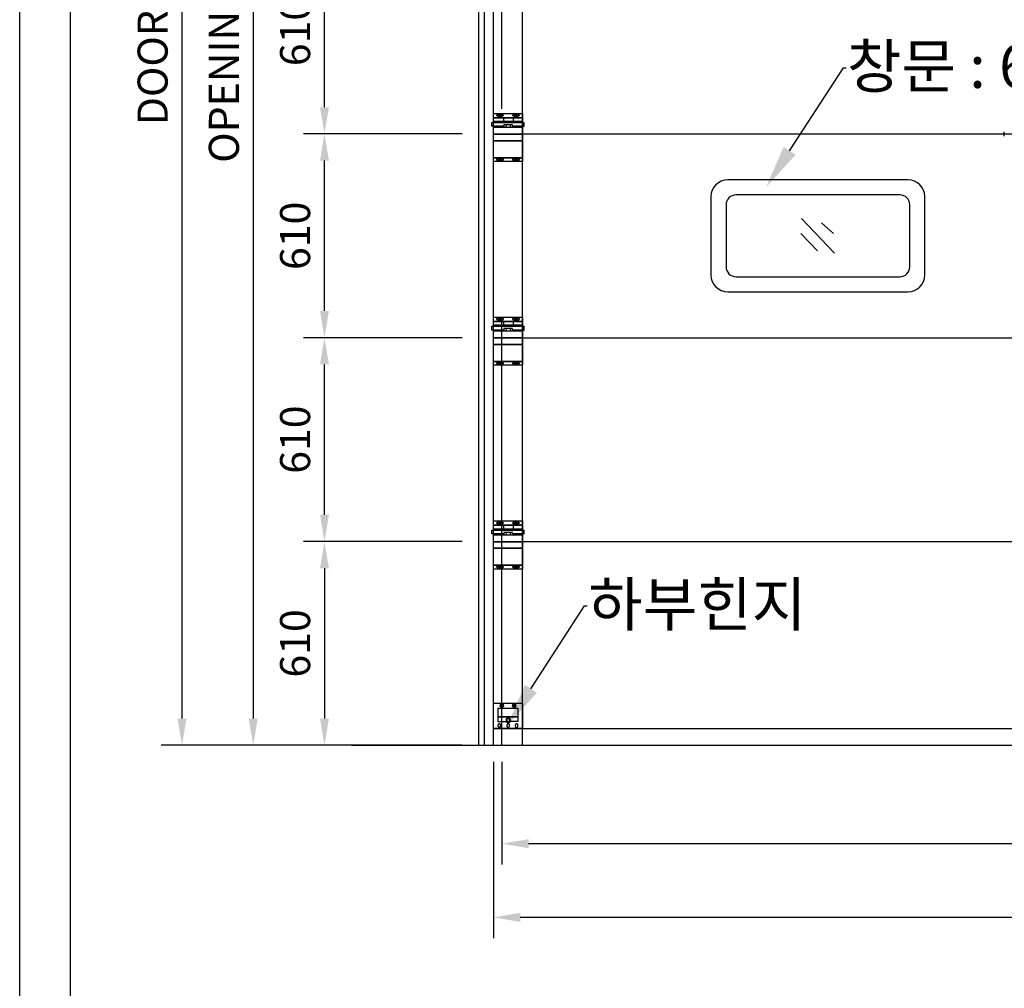
# Model space of a CAD drawing. Units: millimetres. Extents: x 2433 to 23370, y 1319 to 16298.
# Drawn here: x 2433 to 5379, y 6985 to 9884 of the extents above; entities that cross this region are included whole.
import ezdxf
from ezdxf import colors
from ezdxf.entities.mleader import LeaderData, LeaderLine
from ezdxf.math import Vec2, Vec3

# ---------------------------------------------------------------- set-up
doc = ezdxf.new("R2010")
doc.units = ezdxf.units.MM
doc.linetypes.add('HIDDEN', pattern=[9.525, 6.35, -3.175])
doc.layers.get('Defpoints').update_dxf_attribs({"color": 147})
for name, color, linetype in [('AM_4', 3, 'Continuous'), ('DOOR2', 8, 'Continuous'), ('HIDDEN', 1, 'HIDDEN'), ('HINGE', 9, 'Continuous'), ('LINE', 8, 'Continuous'), ('OHD', 7, 'Continuous'), ('TRACK', 4, 'Continuous'), ('WID', 4, 'Continuous'), ('선', 5, 'Continuous')]:
    doc.layers.add(name, color=color, linetype=linetype)
doc.layers.add('FL', color=8, linetype='Continuous', lineweight=5)
doc.styles.add('ROMANS', font='romans')
doc.dimstyles.new('1004', dxfattribs={"dimscale": 50, "dimtxt": 1.8, "dimasz": 1.6, "dimexe": 1.25, "dimexo": 1, "dimtad": 1, "dimtxsty": 'ROMANS', "dimcen": 2.5, "dimclrd": 94, "dimclre": 94, "dimclrt": 151, "dimadec": 0, "dimazin": 0, "dimtfac": 1, "dimtix": 1, "dimtmove": 0, "dimatfit": 3, "dimfxl": 0, "dimarcsym": 0})

# ---------------------------------------------------------------- blocks, each defined once
blk = doc.blocks.new('*D41')
at = {"color": 94, "lineweight": -2}
for p, q in [((3706.8, 12612.3), (3068.9, 12612.3)), ((3131.4, 12532.3), (3131.4, 7792.3)), ((3724.7, 7712.3), (3068.9, 7712.3))]:
    blk.add_line(p, q, dxfattribs=at)
at = {"color": 94}
for points in [[(3118.1, 12532.3), (3144.7, 12532.3), (3131.4, 12612.3)], [(3118.1, 7792.3), (3144.7, 7792.3), (3131.4, 7712.3)]]:
    blk.add_solid(points, dxfattribs=at)
at = {"layer": 'Defpoints', "color": 0}
for p in [(3756.8, 12612.3), (3131.4, 7712.3), (3774.7, 7712.3)]:
    blk.add_point(p, dxfattribs=at)
at = {"color": 151, "insert": (3055.2, 10132.3), "char_height": 90, "attachment_point": 5, "rotation": 90, "style": 'ROMANS'}
blk.add_mtext('OPENING HEIGHT=4900', dxfattribs=at)
blk = doc.blocks.new('*D40')
at = {"color": 94, "lineweight": -2}
for p, q in [((3875.3, 7662.3), (3875.3, 7355.2)), ((8175.3, 7662.3), (8175.3, 7355.2)), ((8095.3, 7417.7), (3955.3, 7417.7))]:
    blk.add_line(p, q, dxfattribs=at)
at = {"color": 94}
for points in [[(3955.3, 7431), (3955.3, 7404.4), (3875.3, 7417.7)], [(8095.3, 7431), (8095.3, 7404.4), (8175.3, 7417.7)]]:
    blk.add_solid(points, dxfattribs=at)
at = {"layer": 'Defpoints', "color": 0}
for p in [(3875.3, 7712.3), (8175.3, 7712.3), (3875.3, 7417.7)]:
    blk.add_point(p, dxfattribs=at)
at = {"color": 151, "insert": (6125.3, 7493.9), "char_height": 90, "attachment_point": 5, "style": 'ROMANS'}
blk.add_mtext('OPENING WIDTH=4300', dxfattribs=at)
blk = doc.blocks.new('*D39')
at = {"color": 94, "lineweight": -2}
for p, q in [((3850.3, 7662.3), (3850.3, 7134.7)), ((8200.3, 7662.3), (8200.3, 7134.7)), ((8120.3, 7197.2), (3930.3, 7197.2))]:
    blk.add_line(p, q, dxfattribs=at)
at = {"color": 94}
for points in [[(3930.3, 7210.5), (3930.3, 7183.8), (3850.3, 7197.2)], [(8120.3, 7210.5), (8120.3, 7183.8), (8200.3, 7197.2)]]:
    blk.add_solid(points, dxfattribs=at)
at = {"layer": 'Defpoints', "color": 0}
for p in [(3850.3, 7712.3), (8200.3, 7712.3), (3850.3, 7197.2)]:
    blk.add_point(p, dxfattribs=at)
at = {"color": 151, "insert": (6125.3, 7273.4), "char_height": 90, "attachment_point": 5, "style": 'ROMANS'}
blk.add_mtext('DOOR WIDTH=4350', dxfattribs=at)
blk = doc.blocks.new('*D38')
at = {"color": 94, "lineweight": -2}
for p, q in [((3756.8, 8322.3), (3282.1, 8322.3)), ((3344.6, 8242.3), (3344.6, 7792.3)), ((3756.8, 7712.3), (3282.1, 7712.3))]:
    blk.add_line(p, q, dxfattribs=at)
at = {"color": 94}
for points in [[(3331.2, 8242.3), (3357.9, 8242.3), (3344.6, 8322.3)], [(3331.2, 7792.3), (3357.9, 7792.3), (3344.6, 7712.3)]]:
    blk.add_solid(points, dxfattribs=at)
at = {"layer": 'Defpoints', "color": 0}
for p in [(3806.8, 8322.3), (3344.6, 7712.3), (3806.8, 7712.3)]:
    blk.add_point(p, dxfattribs=at)
at = {"color": 151, "insert": (3268.3, 8017.3), "char_height": 90, "attachment_point": 5, "rotation": 90, "style": 'ROMANS'}
blk.add_mtext('610', dxfattribs=at)
blk = doc.blocks.new('*D37')
at = {"color": 94, "lineweight": -2}
for p, q in [((3756.8, 12612.3), (2855.7, 12612.3)), ((2918.2, 12532.3), (2918.2, 7792.3)), ((3511.6, 7712.3), (2855.7, 7712.3))]:
    blk.add_line(p, q, dxfattribs=at)
at = {"color": 94}
for points in [[(2904.9, 12532.3), (2931.6, 12532.3), (2918.2, 12612.3)], [(2904.9, 7792.3), (2931.6, 7792.3), (2918.2, 7712.3)]]:
    blk.add_solid(points, dxfattribs=at)
at = {"layer": 'Defpoints', "color": 0}
for p in [(3806.8, 12612.3), (2918.2, 7712.3), (3561.6, 7712.3)]:
    blk.add_point(p, dxfattribs=at)
at = {"color": 151, "insert": (2842, 10147.3), "char_height": 90, "attachment_point": 5, "rotation": 90, "style": 'ROMANS'}
blk.add_mtext('DOOR HEIGHT=4900', dxfattribs=at)
blk = doc.blocks.new('*D35')
at = {"color": 94, "lineweight": -2}
for p, q in [((3756.8, 8932.3), (3282.1, 8932.3)), ((3344.6, 8402.3), (3344.6, 8852.3)), ((3756.8, 8322.3), (3282.1, 8322.3))]:
    blk.add_line(p, q, dxfattribs=at)
at = {"color": 94}
for points in [[(3331.2, 8852.3), (3357.9, 8852.3), (3344.6, 8932.3)], [(3331.2, 8402.3), (3357.9, 8402.3), (3344.6, 8322.3)]]:
    blk.add_solid(points, dxfattribs=at)
at = {"layer": 'Defpoints', "color": 0}
for p in [(3344.6, 8932.3), (3806.8, 8932.3), (3806.8, 8322.3)]:
    blk.add_point(p, dxfattribs=at)
at = {"color": 151, "insert": (3268.3, 8627.3), "char_height": 90, "attachment_point": 5, "rotation": 90, "style": 'ROMANS'}
blk.add_mtext('610', dxfattribs=at)
blk = doc.blocks.new('*D27')
at = {"color": 94, "lineweight": -2}
for p, q in [((3756.8, 9542.3), (3282.1, 9542.3)), ((3344.6, 9012.3), (3344.6, 9462.3)), ((3756.8, 8932.3), (3282.1, 8932.3))]:
    blk.add_line(p, q, dxfattribs=at)
at = {"color": 94}
for points in [[(3331.2, 9462.3), (3357.9, 9462.3), (3344.6, 9542.3)], [(3331.2, 9012.3), (3357.9, 9012.3), (3344.6, 8932.3)]]:
    blk.add_solid(points, dxfattribs=at)
at = {"layer": 'Defpoints', "color": 0}
for p in [(3344.6, 9542.3), (3806.8, 9542.3), (3806.8, 8932.3)]:
    blk.add_point(p, dxfattribs=at)
at = {"color": 151, "insert": (3268.3, 9237.3), "char_height": 90, "attachment_point": 5, "rotation": 90, "style": 'ROMANS'}
blk.add_mtext('610', dxfattribs=at)
blk = doc.blocks.new('*D28')
at = {"color": 94, "lineweight": -2}
for p, q in [((3756.8, 10152.3), (3282.1, 10152.3)), ((3344.6, 9622.3), (3344.6, 10072.3)), ((3756.8, 9542.3), (3282.1, 9542.3))]:
    blk.add_line(p, q, dxfattribs=at)
at = {"color": 94}
for points in [[(3331.2, 10072.3), (3357.9, 10072.3), (3344.6, 10152.3)], [(3331.2, 9622.3), (3357.9, 9622.3), (3344.6, 9542.3)]]:
    blk.add_solid(points, dxfattribs=at)
at = {"layer": 'Defpoints', "color": 0}
for p in [(3344.6, 10152.3), (3806.8, 10152.3), (3806.8, 9542.3)]:
    blk.add_point(p, dxfattribs=at)
at = {"color": 151, "insert": (3268.3, 9847.3), "char_height": 90, "attachment_point": 5, "rotation": 90, "style": 'ROMANS'}
blk.add_mtext('610', dxfattribs=at)

msp = doc.modelspace()

# ---------------------------------------------------------------- linework, layer by layer
msp.add_line((3425.327, 7712.348), (8625.327, 7712.348))
at = {"layer": 'AM_4', "linetype": 'ByBlock'}
for points in [[(2432.507, 16298.338), (23369.832, 16298.338), (23369.832, 1319.362), (2432.507, 1319.362)], [(2584.226, 16146.618), (23218.112, 16146.618), (23218.112, 1471.082), (2584.226, 1471.082)]]:
    msp.add_lwpolyline(points, close=True, dxfattribs=at)
at = {"layer": 'DOOR2'}
msp.add_line((3937.309, 7712.348), (3937.309, 12612.348), dxfattribs=at)
at = {"layer": 'FL'}
msp.add_line((3948.959, 7712.348), (15538.26, 7712.348), dxfattribs=at)
at = {"layer": 'HIDDEN', "ltscale": 200}
msp.add_line((3875.327, 7712.348), (3875.327, 12582.348), dxfattribs=at)
at = {"layer": 'HINGE'}
msp.add_line((5379.102, 9535.899), (5379.102, 9548.798), dxfattribs=at)
at = {"layer": 'LINE'}
for p, q in [((3845.693, 9576.612), (3941.943, 9576.612)), ((3845.693, 9565.27), (3845.693, 9576.612)), ((3850.327, 9459.953), (3850.327, 9603.852)), ((3850.327, 9603.852), (3937.309, 9603.852)), ((3850.327, 9591.891), (3937.309, 9591.891)), ((3850.327, 9590.891), (3937.309, 9590.891)), ((3850.327, 9580.456), (3937.309, 9580.456)), ((3850.327, 9579.456), (3937.309, 9579.456)), ((3867.443, 9597.903), (3871.986, 9597.903)), ((3869.714, 9595.632), (3869.714, 9600.175)), ((3880.776, 9590.891), (3880.776, 9579.456)), ((3880.776, 9590.891), (3880.776, 9580.456)), ((3908.985, 9590.891), (3908.985, 9580.456)), ((3908.985, 9590.891), (3908.985, 9579.456)), ((3920.193, 9597.903), (3915.65, 9597.903)), ((3917.922, 9595.632), (3917.922, 9600.175)), ((3937.309, 9576.612), (3932.675, 9576.612)), ((3937.309, 9603.852), (3937.309, 9459.953)), ((3941.943, 9565.27), (3941.943, 9576.612)), ((3881.25, 9565.27), (3845.693, 9565.27)), ((3850.327, 9562.427), (3937.309, 9562.427)), ((3881.25, 9569.666), (3881.25, 9565.27)), ((3906.852, 9569.666), (3881.25, 9569.666)), ((3881.25, 9565.27), (3881.25, 9562.427)), ((3888.125, 9569.666), (3888.125, 9562.427)), ((3899.977, 9569.666), (3899.977, 9562.427)), ((3906.852, 9565.27), (3906.852, 9569.666)), ((3941.943, 9565.27), (3906.852, 9565.27)), ((3906.852, 9565.27), (3906.852, 9562.427)), ((3932.675, 9565.27), (3941.943, 9565.27)), ((3850.327, 9542.618), (3937.309, 9542.618)), ((3850.327, 9541.618), (3937.309, 9541.618)), ((3850.327, 9523.046), (3937.309, 9523.046)), ((3850.327, 9522.046), (3937.309, 9522.046)), ((3937.309, 9542.348), (8113.327, 9542.348)), ((3850.327, 9472.229), (3937.309, 9472.229)), ((3850.327, 9471.229), (3937.309, 9471.229)), ((3937.309, 9459.953), (3850.327, 9459.953)), ((3867.443, 9465.901), (3871.986, 9465.901)), ((3869.714, 9468.173), (3869.714, 9463.63)), ((3920.193, 9465.901), (3915.65, 9465.901)), ((3917.922, 9468.173), (3917.922, 9463.63)), ((3850.327, 8849.953), (3850.327, 8993.852)), ((3850.327, 8993.852), (3937.309, 8993.852)), ((3867.443, 8987.903), (3871.986, 8987.903)), ((3869.714, 8985.632), (3869.714, 8990.175)), ((3920.193, 8987.903), (3915.65, 8987.903)), ((3917.922, 8985.632), (3917.922, 8990.175)), ((3937.309, 8993.852), (3937.309, 8849.953)), ((3845.693, 8966.612), (3941.943, 8966.612)), ((3845.693, 8955.27), (3845.693, 8966.612)), ((3850.327, 8981.891), (3937.309, 8981.891)), ((3850.327, 8980.891), (3937.309, 8980.891)), ((3850.327, 8970.456), (3937.309, 8970.456)), ((3850.327, 8969.456), (3937.309, 8969.456)), ((3880.776, 8980.891), (3880.776, 8969.456)), ((3880.776, 8980.891), (3880.776, 8970.456)), ((3881.25, 8959.666), (3881.25, 8955.27)), ((3906.852, 8959.666), (3881.25, 8959.666)), ((3888.125, 8959.666), (3888.125, 8952.427)), ((3899.977, 8959.666), (3899.977, 8952.427)), ((3906.852, 8955.27), (3906.852, 8959.666)), ((3908.985, 8980.891), (3908.985, 8970.456)), ((3908.985, 8980.891), (3908.985, 8969.456)), ((3937.309, 8966.612), (3932.675, 8966.612)), ((3941.943, 8955.27), (3941.943, 8966.612)), ((3881.25, 8955.27), (3845.693, 8955.27)), ((3850.327, 8952.427), (3937.309, 8952.427)), ((3850.327, 8932.618), (3937.309, 8932.618)), ((3850.327, 8931.618), (3937.309, 8931.618)), ((3881.25, 8955.27), (3881.25, 8952.427)), ((3941.943, 8955.27), (3906.852, 8955.27)), ((3906.852, 8955.27), (3906.852, 8952.427)), ((3932.675, 8955.27), (3941.943, 8955.27)), ((3937.309, 8932.348), (8113.327, 8932.348)), ((3850.327, 8913.046), (3937.309, 8913.046)), ((3850.327, 8912.046), (3937.309, 8912.046)), ((3850.327, 8862.229), (3937.309, 8862.229)), ((3850.327, 8861.229), (3937.309, 8861.229)), ((3937.309, 8849.953), (3850.327, 8849.953)), ((3867.443, 8855.901), (3871.986, 8855.901)), ((3869.714, 8858.173), (3869.714, 8853.63)), ((3920.193, 8855.901), (3915.65, 8855.901)), ((3917.922, 8858.173), (3917.922, 8853.63)), ((3850.327, 8239.953), (3850.327, 8383.852)), ((3850.327, 8383.852), (3937.309, 8383.852)), ((3850.327, 8371.891), (3937.309, 8371.891)), ((3850.327, 8370.891), (3937.309, 8370.891)), ((3867.443, 8377.903), (3871.986, 8377.903)), ((3869.714, 8375.632), (3869.714, 8380.175)), ((3880.776, 8370.891), (3880.776, 8359.456)), ((3880.776, 8370.891), (3880.776, 8360.456)), ((3908.985, 8370.891), (3908.985, 8360.456)), ((3908.985, 8370.891), (3908.985, 8359.456)), ((3920.193, 8377.903), (3915.65, 8377.903)), ((3917.922, 8375.632), (3917.922, 8380.175)), ((3937.309, 8383.852), (3937.309, 8239.953)), ((3845.693, 8356.612), (3941.943, 8356.612)), ((3845.693, 8345.27), (3845.693, 8356.612)), ((3881.25, 8345.27), (3845.693, 8345.27)), ((3850.327, 8360.456), (3937.309, 8360.456)), ((3850.327, 8359.456), (3937.309, 8359.456)), ((3850.327, 8342.427), (3937.309, 8342.427)), ((3881.25, 8349.666), (3881.25, 8345.27)), ((3906.852, 8349.666), (3881.25, 8349.666)), ((3881.25, 8345.27), (3881.25, 8342.427)), ((3888.125, 8349.666), (3888.125, 8342.427)), ((3899.977, 8349.666), (3899.977, 8342.427)), ((3906.852, 8345.27), (3906.852, 8349.666)), ((3941.943, 8345.27), (3906.852, 8345.27)), ((3906.852, 8345.27), (3906.852, 8342.427)), ((3937.309, 8356.612), (3932.675, 8356.612)), ((3932.675, 8345.27), (3941.943, 8345.27)), ((3941.943, 8345.27), (3941.943, 8356.612)), ((3850.327, 8322.618), (3937.309, 8322.618)), ((3850.327, 8321.618), (3937.309, 8321.618)), ((3937.309, 8322.348), (8113.327, 8322.348)), ((3850.327, 8303.046), (3937.309, 8303.046)), ((3850.327, 8302.046), (3937.309, 8302.046)), ((3850.327, 8252.229), (3937.309, 8252.229)), ((3850.327, 8251.229), (3937.309, 8251.229)), ((3937.309, 8239.953), (3850.327, 8239.953)), ((3867.443, 8245.901), (3871.986, 8245.901)), ((3869.714, 8248.173), (3869.714, 8243.63)), ((3920.193, 8245.901), (3915.65, 8245.901)), ((3917.922, 8248.173), (3917.922, 8243.63)), ((3850.327, 7838.458), (3937.309, 7838.458)), ((3850.327, 7762.348), (3850.327, 7838.458)), ((3937.309, 7838.458), (3937.309, 7762.348)), ((3863.515, 7823.337), (3863.515, 7783.711)), ((3863.515, 7823.337), (3923.544, 7823.337)), ((3870.028, 7830.809), (3880.448, 7830.809)), ((3875.238, 7836.019), (3875.238, 7825.599)), ((3917.608, 7830.809), (3907.188, 7830.809)), ((3912.398, 7836.019), (3912.398, 7825.599)), ((3923.544, 7823.337), (3923.544, 7783.711)), ((3863.515, 7798.014), (3923.544, 7798.014)), ((3863.515, 7797.014), (3923.544, 7797.014)), ((3863.515, 7783.711), (3888.833, 7783.711)), ((3891.059, 7783.711), (3897.808, 7783.711)), ((3923.544, 7783.711), (3900.208, 7783.711)), ((3937.309, 7762.348), (3850.327, 7762.348)), ((3850.327, 7762.348), (8200.327, 7762.348))]:
    msp.add_line(p, q, dxfattribs=at)
for centre, radius in [((3869.714, 9597.903), 2.271), ((3869.714, 9597.903), 2.112), ((3917.922, 9597.903), 2.271), ((3917.922, 9597.903), 2.112), ((3869.714, 9465.901), 2.271), ((3869.714, 9465.901), 2.112), ((3917.922, 9465.901), 2.271), ((3917.922, 9465.901), 2.112), ((3869.714, 8987.903), 2.271), ((3869.714, 8987.903), 2.112), ((3917.922, 8987.903), 2.271), ((3917.922, 8987.903), 2.112), ((3869.714, 8855.901), 2.271), ((3869.714, 8855.901), 2.112), ((3917.922, 8855.901), 2.271), ((3917.922, 8855.901), 2.112), ((3869.714, 8377.903), 2.271), ((3869.714, 8377.903), 2.112), ((3917.922, 8377.903), 2.271), ((3917.922, 8377.903), 2.112), ((3869.714, 8245.901), 2.271), ((3869.714, 8245.901), 2.112), ((3917.922, 8245.901), 2.271), ((3917.922, 8245.901), 2.112), ((3875.238, 7830.809), 5.21), ((3912.398, 7830.809), 5.21)]:
    msp.add_circle(centre, radius, dxfattribs=at)
for centre, radius, start, end in [((3860.12, 9597.947), 0.773, 118.973901, 180), ((3860.12, 9597.947), 0.773, 180, 241.026099), ((3864.697, 9589.682), 10.221, 102.9177, 118.973901), ((3864.697, 9606.213), 10.221, 241.026099, 257.0823), ((3867.765, 9576.307), 23.944, 95.426941, 102.9177), ((3867.765, 9619.588), 23.944, 257.0823, 264.573059), ((3869.811, 9554.76), 45.587, 90, 95.426941), ((3869.811, 9641.134), 45.587, 264.573059, 270), ((3869.811, 9554.76), 45.587, 84.573059, 90), ((3869.811, 9641.134), 45.587, 270, 275.426941), ((3871.858, 9576.307), 23.944, 77.0823, 84.573059), ((3871.858, 9619.588), 23.944, 275.426941, 282.9177), ((3874.926, 9589.682), 10.221, 61.026099, 77.0823), ((3874.926, 9606.213), 10.221, 282.9177, 298.973901), ((3879.503, 9597.947), 0.773, 0, 61.026099), ((3879.503, 9597.947), 0.773, 298.973901, 0), ((3908.133, 9597.947), 0.773, 118.973901, 180), ((3908.133, 9597.947), 0.773, 180, 241.026099), ((3912.71, 9589.682), 10.221, 102.9177, 118.973901), ((3912.71, 9606.213), 10.221, 241.026099, 257.0823), ((3915.777, 9576.307), 23.944, 95.426941, 102.9177), ((3915.777, 9619.588), 23.944, 257.0823, 264.573059), ((3917.824, 9554.76), 45.587, 90, 95.426941), ((3917.824, 9641.134), 45.587, 264.573059, 270), ((3917.824, 9554.76), 45.587, 84.573059, 90), ((3917.824, 9641.134), 45.587, 270, 275.426941), ((3919.871, 9576.307), 23.944, 77.0823, 84.573059), ((3919.871, 9619.588), 23.944, 275.426941, 282.9177), ((3922.939, 9589.682), 10.221, 61.026099, 77.0823), ((3922.939, 9606.213), 10.221, 282.9177, 298.973901), ((3927.516, 9597.947), 0.773, 0, 61.026099), ((3927.516, 9597.947), 0.773, 298.973901, 0), ((3860.12, 9465.857), 0.773, 118.973901, 180), ((3860.12, 9465.857), 0.773, 180, 241.026099), ((3864.697, 9457.592), 10.221, 102.9177, 118.973901), ((3864.697, 9474.123), 10.221, 241.026099, 257.0823), ((3867.765, 9444.217), 23.944, 95.426941, 102.9177), ((3867.765, 9487.498), 23.944, 257.0823, 264.573059), ((3869.811, 9422.67), 45.587, 90, 95.426941), ((3869.811, 9509.044), 45.587, 264.573059, 270), ((3869.811, 9422.67), 45.587, 84.573059, 90), ((3869.811, 9509.044), 45.587, 270, 275.426941), ((3871.858, 9444.217), 23.944, 77.0823, 84.573059), ((3871.858, 9487.498), 23.944, 275.426941, 282.9177), ((3874.926, 9457.592), 10.221, 61.026099, 77.0823), ((3874.926, 9474.123), 10.221, 282.9177, 298.973901), ((3879.503, 9465.857), 0.773, 0, 61.026099), ((3879.503, 9465.857), 0.773, 298.973901, 0), ((3908.133, 9465.857), 0.773, 118.973901, 180), ((3908.133, 9465.857), 0.773, 180, 241.026099), ((3912.71, 9457.592), 10.221, 102.9177, 118.973901), ((3912.71, 9474.123), 10.221, 241.026099, 257.0823), ((3915.777, 9444.217), 23.944, 95.426941, 102.9177), ((3915.777, 9487.498), 23.944, 257.0823, 264.573059), ((3917.824, 9422.67), 45.587, 90, 95.426941), ((3917.824, 9509.044), 45.587, 264.573059, 270), ((3917.824, 9422.67), 45.587, 84.573059, 90), ((3917.824, 9509.044), 45.587, 270, 275.426941), ((3919.871, 9444.217), 23.944, 77.0823, 84.573059), ((3919.871, 9487.498), 23.944, 275.426941, 282.9177), ((3922.939, 9457.592), 10.221, 61.026099, 77.0823), ((3922.939, 9474.123), 10.221, 282.9177, 298.973901), ((3927.516, 9465.857), 0.773, 0, 61.026099), ((3927.516, 9465.857), 0.773, 298.973901, 0), ((3860.12, 8987.947), 0.773, 118.973901, 180), ((3860.12, 8987.947), 0.773, 180, 241.026099), ((3864.697, 8979.682), 10.221, 102.9177, 118.973901), ((3864.697, 8996.213), 10.221, 241.026099, 257.0823), ((3867.765, 8966.307), 23.944, 95.426941, 102.9177), ((3869.811, 8944.76), 45.587, 90, 95.426941), ((3869.811, 8944.76), 45.587, 84.573059, 90), ((3871.858, 8966.307), 23.944, 77.0823, 84.573059), ((3874.926, 8979.682), 10.221, 61.026099, 77.0823), ((3874.926, 8996.213), 10.221, 282.9177, 298.973901), ((3879.503, 8987.947), 0.773, 0, 61.026099), ((3879.503, 8987.947), 0.773, 298.973901, 0), ((3908.133, 8987.947), 0.773, 118.973901, 180), ((3908.133, 8987.947), 0.773, 180, 241.026099), ((3912.71, 8979.682), 10.221, 102.9177, 118.973901), ((3912.71, 8996.213), 10.221, 241.026099, 257.0823), ((3915.777, 8966.307), 23.944, 95.426941, 102.9177), ((3917.824, 8944.76), 45.587, 90, 95.426941), ((3917.824, 8944.76), 45.587, 84.573059, 90), ((3919.871, 8966.307), 23.944, 77.0823, 84.573059), ((3922.939, 8979.682), 10.221, 61.026099, 77.0823), ((3922.939, 8996.213), 10.221, 282.9177, 298.973901), ((3927.516, 8987.947), 0.773, 0, 61.026099), ((3927.516, 8987.947), 0.773, 298.973901, 0), ((3867.765, 9009.588), 23.944, 257.0823, 264.573059), ((3869.811, 9031.134), 45.587, 264.573059, 270), ((3869.811, 9031.134), 45.587, 270, 275.426941), ((3871.858, 9009.588), 23.944, 275.426941, 282.9177), ((3915.777, 9009.588), 23.944, 257.0823, 264.573059), ((3917.824, 9031.134), 45.587, 264.573059, 270), ((3917.824, 9031.134), 45.587, 270, 275.426941), ((3919.871, 9009.588), 23.944, 275.426941, 282.9177), ((3860.12, 8855.857), 0.773, 118.973901, 180), ((3860.12, 8855.857), 0.773, 180, 241.026099), ((3864.697, 8847.592), 10.221, 102.9177, 118.973901), ((3864.697, 8864.123), 10.221, 241.026099, 257.0823), ((3867.765, 8834.217), 23.944, 95.426941, 102.9177), ((3867.765, 8877.498), 23.944, 257.0823, 264.573059), ((3869.811, 8812.67), 45.587, 90, 95.426941), ((3869.811, 8899.044), 45.587, 264.573059, 270), ((3869.811, 8812.67), 45.587, 84.573059, 90), ((3869.811, 8899.044), 45.587, 270, 275.426941), ((3871.858, 8834.217), 23.944, 77.0823, 84.573059), ((3871.858, 8877.498), 23.944, 275.426941, 282.9177), ((3874.926, 8847.592), 10.221, 61.026099, 77.0823), ((3874.926, 8864.123), 10.221, 282.9177, 298.973901), ((3879.503, 8855.857), 0.773, 0, 61.026099), ((3879.503, 8855.857), 0.773, 298.973901, 0), ((3908.133, 8855.857), 0.773, 118.973901, 180), ((3908.133, 8855.857), 0.773, 180, 241.026099), ((3912.71, 8847.592), 10.221, 102.9177, 118.973901), ((3912.71, 8864.123), 10.221, 241.026099, 257.0823), ((3915.777, 8834.217), 23.944, 95.426941, 102.9177), ((3915.777, 8877.498), 23.944, 257.0823, 264.573059), ((3917.824, 8812.67), 45.587, 90, 95.426941), ((3917.824, 8899.044), 45.587, 264.573059, 270), ((3917.824, 8812.67), 45.587, 84.573059, 90), ((3917.824, 8899.044), 45.587, 270, 275.426941), ((3919.871, 8834.217), 23.944, 77.0823, 84.573059), ((3919.871, 8877.498), 23.944, 275.426941, 282.9177), ((3922.939, 8847.592), 10.221, 61.026099, 77.0823), ((3922.939, 8864.123), 10.221, 282.9177, 298.973901), ((3927.516, 8855.857), 0.773, 0, 61.026099), ((3927.516, 8855.857), 0.773, 298.973901, 0), ((3860.12, 8377.947), 0.773, 118.973901, 180), ((3860.12, 8377.947), 0.773, 180, 241.026099), ((3864.697, 8369.682), 10.221, 102.9177, 118.973901), ((3864.697, 8386.213), 10.221, 241.026099, 257.0823), ((3867.765, 8356.307), 23.944, 95.426941, 102.9177), ((3867.765, 8399.588), 23.944, 257.0823, 264.573059), ((3869.811, 8334.76), 45.587, 90, 95.426941), ((3869.811, 8421.134), 45.587, 264.573059, 270), ((3869.811, 8334.76), 45.587, 84.573059, 90), ((3869.811, 8421.134), 45.587, 270, 275.426941), ((3871.858, 8356.307), 23.944, 77.0823, 84.573059), ((3871.858, 8399.588), 23.944, 275.426941, 282.9177), ((3874.926, 8369.682), 10.221, 61.026099, 77.0823), ((3874.926, 8386.213), 10.221, 282.9177, 298.973901), ((3879.503, 8377.947), 0.773, 0, 61.026099), ((3879.503, 8377.947), 0.773, 298.973901, 0), ((3908.133, 8377.947), 0.773, 118.973901, 180), ((3908.133, 8377.947), 0.773, 180, 241.026099), ((3912.71, 8369.682), 10.221, 102.9177, 118.973901), ((3912.71, 8386.213), 10.221, 241.026099, 257.0823), ((3915.777, 8356.307), 23.944, 95.426941, 102.9177), ((3915.777, 8399.588), 23.944, 257.0823, 264.573059), ((3917.824, 8334.76), 45.587, 90, 95.426941), ((3917.824, 8421.134), 45.587, 264.573059, 270), ((3917.824, 8334.76), 45.587, 84.573059, 90), ((3917.824, 8421.134), 45.587, 270, 275.426941), ((3919.871, 8356.307), 23.944, 77.0823, 84.573059), ((3919.871, 8399.588), 23.944, 275.426941, 282.9177), ((3922.939, 8369.682), 10.221, 61.026099, 77.0823), ((3922.939, 8386.213), 10.221, 282.9177, 298.973901), ((3927.516, 8377.947), 0.773, 0, 61.026099), ((3927.516, 8377.947), 0.773, 298.973901, 0), ((3860.12, 8245.857), 0.773, 118.973901, 180), ((3860.12, 8245.857), 0.773, 180, 241.026099), ((3864.697, 8237.592), 10.221, 102.9177, 118.973901), ((3864.697, 8254.123), 10.221, 241.026099, 257.0823), ((3867.765, 8224.217), 23.944, 95.426941, 102.9177), ((3867.765, 8267.498), 23.944, 257.0823, 264.573059), ((3869.811, 8202.67), 45.587, 90, 95.426941), ((3869.811, 8289.044), 45.587, 264.573059, 270), ((3869.811, 8202.67), 45.587, 84.573059, 90), ((3869.811, 8289.044), 45.587, 270, 275.426941), ((3871.858, 8224.217), 23.944, 77.0823, 84.573059), ((3871.858, 8267.498), 23.944, 275.426941, 282.9177), ((3874.926, 8237.592), 10.221, 61.026099, 77.0823), ((3874.926, 8254.123), 10.221, 282.9177, 298.973901), ((3879.503, 8245.857), 0.773, 0, 61.026099), ((3879.503, 8245.857), 0.773, 298.973901, 0), ((3908.133, 8245.857), 0.773, 118.973901, 180), ((3908.133, 8245.857), 0.773, 180, 241.026099), ((3912.71, 8237.592), 10.221, 102.9177, 118.973901), ((3912.71, 8254.123), 10.221, 241.026099, 257.0823), ((3915.777, 8224.217), 23.944, 95.426941, 102.9177), ((3915.777, 8267.498), 23.944, 257.0823, 264.573059), ((3917.824, 8202.67), 45.587, 90, 95.426941), ((3917.824, 8289.044), 45.587, 264.573059, 270), ((3917.824, 8202.67), 45.587, 84.573059, 90), ((3917.824, 8289.044), 45.587, 270, 275.426941), ((3919.871, 8224.217), 23.944, 77.0823, 84.573059), ((3919.871, 8267.498), 23.944, 275.426941, 282.9177), ((3922.939, 8237.592), 10.221, 61.026099, 77.0823), ((3922.939, 8254.123), 10.221, 282.9177, 298.973901), ((3927.516, 8245.857), 0.773, 0, 61.026099), ((3927.516, 8245.857), 0.773, 298.973901, 0), ((3896.965, 7787.108), 8.815, 160.623683, 180), ((3896.965, 7787.108), 8.815, 180, 199.376317), ((3895.769, 7787.528), 7.548, 139.666834, 160.623683), ((3895.769, 7786.687), 7.548, 199.376317, 220.333166), ((3896.145, 7787.147), 6.171, 160.623683, 180), ((3896.145, 7787.147), 6.171, 180, 199.376317), ((3895.008, 7788.175), 6.549, 116.005486, 139.666834), ((3895.008, 7786.041), 6.549, 220.333166, 243.994514), ((3895.308, 7787.441), 5.284, 139.666834, 160.623683), ((3895.308, 7786.853), 5.284, 199.376317, 220.333166), ((3894.775, 7787.894), 4.584, 116.005486, 139.666834), ((3894.775, 7786.4), 4.584, 220.333166, 243.994514), ((3894.52, 7789.174), 5.438, 90, 116.005486), ((3894.52, 7785.042), 5.438, 243.994514, 270), ((3894.434, 7788.593), 3.806, 90, 116.005486), ((3894.434, 7785.701), 3.806, 243.994514, 270), ((3894.434, 7788.593), 3.806, 63.994514, 90), ((3894.434, 7785.701), 3.806, 270, 296.005486), ((3894.52, 7789.174), 5.438, 63.994514, 90), ((3894.52, 7785.042), 5.438, 270, 296.005486), ((3894.093, 7787.894), 4.584, 40.333166, 63.994514), ((3894.093, 7786.4), 4.584, 296.005486, 319.666834), ((3894.033, 7788.175), 6.549, 40.333166, 63.994514), ((3894.033, 7786.041), 6.549, 296.005486, 319.666834), ((3893.559, 7787.441), 5.284, 19.376317, 40.333166), ((3893.559, 7786.853), 5.284, 319.666834, 340.623683), ((3892.722, 7787.147), 6.171, 0, 19.376317), ((3892.722, 7787.147), 6.171, 340.623683, 0), ((3893.271, 7787.528), 7.548, 19.376317, 40.333166), ((3893.271, 7786.687), 7.548, 319.666834, 340.623683), ((3892.076, 7787.108), 8.815, 0, 19.376317), ((3892.076, 7787.108), 8.815, 340.623683, 0), ((3871.303, 7771.207), 7.558, 163.135723, 180), ((3871.303, 7771.207), 7.558, 180, 196.864277), ((3869.585, 7771.727), 5.763, 143.801458, 163.135723), ((3869.585, 7770.686), 5.763, 196.864277, 216.198542), ((3868.497, 7772.524), 4.414, 119.509049, 143.801458), ((3868.497, 7769.889), 4.414, 216.198542, 240.490951), ((3867.806, 7773.743), 3.013, 90, 119.509049), ((3867.806, 7768.67), 3.013, 240.490951, 270), ((3867.806, 7773.743), 3.013, 60.490951, 90), ((3867.806, 7768.67), 3.013, 270, 299.509049), ((3867.116, 7772.524), 4.414, 36.198542, 60.490951), ((3867.116, 7769.889), 4.414, 299.509049, 323.801458), ((3866.028, 7771.727), 5.763, 16.864277, 36.198542), ((3866.028, 7770.686), 5.763, 323.801458, 343.135723), ((3864.31, 7771.207), 7.558, 0, 16.864277), ((3864.31, 7771.207), 7.558, 343.135723, 0), ((3897.919, 7771.207), 7.558, 163.135723, 180), ((3897.919, 7771.207), 7.558, 180, 196.864277), ((3896.202, 7771.727), 5.763, 143.801458, 163.135723), ((3896.202, 7770.686), 5.763, 196.864277, 216.198542), ((3895.113, 7772.524), 4.414, 119.509049, 143.801458), ((3895.113, 7769.889), 4.414, 216.198542, 240.490951), ((3894.423, 7773.743), 3.013, 90, 119.509049), ((3894.423, 7768.67), 3.013, 240.490951, 270), ((3894.423, 7773.743), 3.013, 60.490951, 90), ((3894.423, 7768.67), 3.013, 270, 299.509049), ((3893.733, 7772.524), 4.414, 36.198542, 60.490951), ((3893.733, 7769.889), 4.414, 299.509049, 323.801458), ((3892.644, 7771.727), 5.763, 16.864277, 36.198542), ((3892.644, 7770.686), 5.763, 323.801458, 343.135723), ((3890.927, 7771.207), 7.558, 0, 16.864277), ((3890.927, 7771.207), 7.558, 343.135723, 0), ((3923.12, 7771.207), 7.558, 163.135723, 180), ((3923.12, 7771.207), 7.558, 180, 196.864277), ((3921.402, 7771.727), 5.763, 143.801458, 163.135723), ((3921.402, 7770.686), 5.763, 196.864277, 216.198542), ((3920.314, 7772.524), 4.414, 119.509049, 143.801458), ((3920.314, 7769.889), 4.414, 216.198542, 240.490951), ((3919.624, 7773.743), 3.013, 90, 119.509049), ((3919.624, 7768.67), 3.013, 240.490951, 270), ((3919.624, 7773.743), 3.013, 60.490951, 90), ((3919.624, 7768.67), 3.013, 270, 299.509049), ((3918.933, 7772.524), 4.414, 36.198542, 60.490951), ((3918.933, 7769.889), 4.414, 299.509049, 323.801458), ((3917.845, 7771.727), 5.763, 16.864277, 36.198542), ((3917.845, 7770.686), 5.763, 323.801458, 343.135723), ((3916.127, 7771.207), 7.558, 0, 16.864277), ((3916.127, 7771.207), 7.558, 343.135723, 0)]:
    msp.add_arc(centre, radius, start, end, dxfattribs=at)
at = {"layer": 'OHD'}
msp.add_line((3850.327, 7712.348), (3850.327, 12612.348), dxfattribs=at)
at = {"layer": 'TRACK', "linetype": 'Continuous'}
for p, q in [((3806.836, 7712.348, 0), (3806.836, 13553.211, 0)), ((3823.594, 7712.348, 0), (3823.594, 13553.211, 0))]:
    msp.add_line(p, q, dxfattribs=at)
at = {"layer": 'WID'}
for points in [[(4551.318, 9069.848), (5091.318, 9069.848, 0.41421356), (5141.318, 9119.848), (5141.318, 9354.848, 0.41421356), (5091.318, 9404.848), (4551.318, 9404.848, 0.41421356), (4501.318, 9354.848), (4501.318, 9119.848, 0.41421356)], [(4576.318, 9114.848), (5066.318, 9114.848, 0.41421356), (5096.318, 9144.848), (5096.318, 9329.848, 0.41421356), (5066.318, 9359.848), (4576.318, 9359.848, 0.41421356), (4546.318, 9329.848), (4546.318, 9144.848, 0.41421356)]]:
    msp.add_lwpolyline(points, format="xyb", close=True, dxfattribs=at)
at = {"layer": '선'}
for p, q in [((4772.11, 9289.633), (4870.526, 9185.064)), ((4831.699, 9275.771), (4867.922, 9244.325)), ((4769.71, 9244.231), (4820.008, 9192.853))]:
    msp.add_line(p, q, dxfattribs=at)

# ---------------------------------------------------------------- dimensions: what is measured, and where the dimension line sits
for base, p1, p2, angle, text, picture, middle in [((2918.232, 7712.348), (3806.836, 12612.348), (3561.578, 7712.348), 90, 'DOOR HEIGHT=<>', '*D37', (2918.232, 10147.348)), ((3131.404, 7712.348), (3756.836, 12612.348), (3774.749, 7712.348), 90, 'OPENING HEIGHT=<>', '*D41', (3131.404, 10132.348)), ((3850.327, 7197.162), (8200.327, 7712.348), (3850.327, 7712.348), 180, 'DOOR WIDTH=<>', '*D39', (6125.327, 7197.162)), ((3875.327, 7417.694), (8175.327, 7712.348), (3875.327, 7712.348), 180, 'OPENING WIDTH=<>', '*D40', (6125.327, 7417.694))]:
    dim = msp.add_linear_dim(base=base, p1=p1, p2=p2, angle=angle, text=text, dimstyle='1004')
    dim.commit()
    dim.dimension.update_dxf_attribs({"geometry": picture, "text_midpoint": middle, "dimtype": 160})
for base, p1, p2, angle, picture, middle in [((3344.575, 10152.348), (3806.836, 9542.348), (3806.836, 10152.348), 90, '*D28', (3268.325, 9847.348)), ((3344.575, 9542.348), (3806.836, 8932.348), (3806.836, 9542.348), 90, '*D27', (3268.325, 9237.348)), ((3344.575, 8932.348), (3806.836, 8322.348), (3806.836, 8932.348), 90, '*D35', (3268.325, 8627.348)), ((3344.575, 7712.348), (3806.836, 8322.348), (3806.836, 7712.348), 270, '*D38', (3268.325, 8017.348))]:
    dim = msp.add_linear_dim(base=base, p1=p1, p2=p2, angle=angle, dimstyle='1004')
    dim.commit()
    dim.dimension.update_dxf_attribs({"geometry": picture, "text_midpoint": middle})

# ---------------------------------------------------------------- leaders
ml = msp.add_multileader_mtext('Standard')
ml.set_content('{\\fGulim|b0|i0|c129|p50;창문 : 640X335mm 이중 아크릴 투명창}', color=256, style='ROMANS')
ml.set_leader_properties(color=1)
ml.build(insert=Vec2(0, 0))
ml.multileader.update_dxf_attribs({"arrow_head_size": 130})
ctx = ml.context
ctx.base_point, ctx.char_height, ctx.arrow_head_size, ctx.landing_gap_size, ctx.plane_origin = Vec3(4905.657, 9740.472), 130, 130, 2.6, Vec3(4666.061, 9382.759)
notes = []
notes.append((ctx, [(0, (1, 1, 0), (4897.657, 9740.472), (1, 0), 8, [(0, [(4666.061, 9382.759)], 0, [])])]))
ctx.mtext.insert, ctx.mtext.flow_direction = Vec3(4908.257, 9810.059), 5
ml = msp.add_multileader_mtext('Standard')
ml.set_content('{\\fGulim|b0|i0|c129|p50;하부힌지}', color=256, style='ROMANS')
ml.set_leader_properties(color=1)
ml.build(insert=Vec2(0, 0))
ml.multileader.update_dxf_attribs({"arrow_head_size": 130})
ctx = ml.context
ctx.base_point, ctx.char_height, ctx.arrow_head_size, ctx.landing_gap_size, ctx.plane_origin = Vec3(4131.193, 8129.528, 18.97), 130, 130, 2.6, Vec3(3891.597, 7771.815, 18.97)
notes.append((ctx, [(0, (1, 1, 0), (4123.193, 8129.528, 18.97), (1, 0), 8, [(0, [(3891.597, 7771.815, 18.97)], 0, [])])]))
ctx.mtext.insert, ctx.mtext.flow_direction = Vec3(4133.793, 8198.942, 18.97), 5
for ctx, leaders in notes:
    for number, flags, end, landing, length, lines in leaders:
        leader = LeaderData()
        leader.index, (leader.has_last_leader_line, leader.has_dogleg_vector, leader.attachment_direction) = number, flags
        leader.last_leader_point, leader.dogleg_vector, leader.dogleg_length = Vec3(end), Vec3(landing), length
        for number, points, colour, breaks in lines:
            line = LeaderLine()
            line.index, line.vertices, line.color, line.breaks = number, Vec3.list(points), colors.encode_raw_color(colour), breaks
            leader.lines.append(line)
        ctx.leaders.append(leader)

doc.saveas('drawing.dxf')
